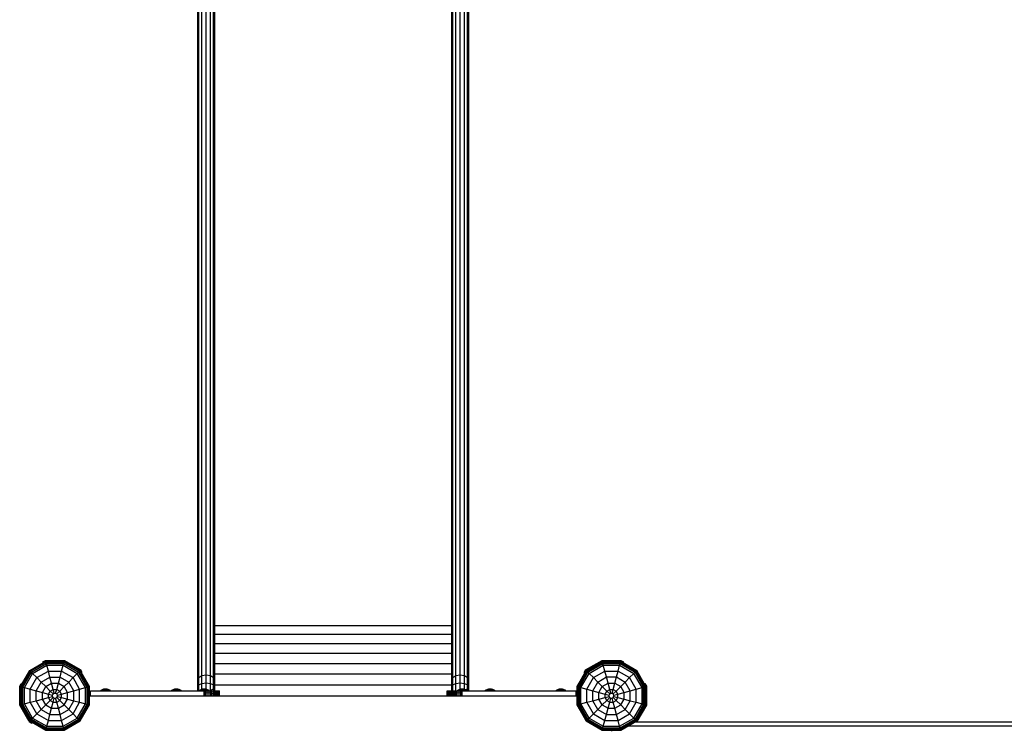
# Model space of a CAD drawing. Extents: x 0 to 29700, y 0 to 21000.
# Drawn here: x 10884 to 12830, y 10875 to 12279 of the extents above; entities that cross this region are included whole.
import ezdxf

# ---------------------------------------------------------------- set-up
doc = ezdxf.new("R2010")
doc.units = 0
doc.layers.add('FORMTEIL', color=7, linetype='Continuous')
doc.layers.add('STAB', color=7, linetype='Continuous')

msp = doc.modelspace()

# ---------------------------------------------------------------- linework, layer by layer
at = {"layer": 'FORMTEIL', "ltscale": 1000}
for p, q in [((10929.7, 11010), (10935, 11013)), ((10930.6, 11008.6), (10929.7, 11010)), ((10935, 11013), (10972.3, 11013)), ((10972.3, 11013), (11004.7, 10994.3)), ((12002.6, 10994.3), (12035, 11013)), ((12035, 11013), (12072.3, 11013)), ((12072.3, 11013), (12077.6, 11010)), ((12076.7, 11008.6), (12077.6, 11010)), ((11007.7, 10989.1), (11004.7, 10994.3)), ((11006.3, 10988.3), (11007.7, 10989.1)), ((11999.6, 10989.1), (12002.6, 10994.3)), ((11999.6, 10989.1), (12001, 10988.3)), ((10883.9, 10961.9), (10886.9, 10967.1)), ((10883.9, 10924.6), (10883.9, 10961.9)), ((10886.9, 10967.1), (10888.3, 10966.3)), ((12119, 10966.3), (12120.4, 10967.2)), ((12123.4, 10961.9), (12120.4, 10967.2)), ((12123.4, 10924.6), (12123.4, 10961.9)), ((10902.6, 10892.2), (10883.9, 10924.6)), ((12104.7, 10892.2), (12123.4, 10924.6)), ((10902.6, 10892.2), (10907.8, 10889.2)), ((10907.8, 10889.2), (10908.6, 10890.6)), ((12104, 10891.7), (12104.7, 10892.2))]:
    msp.add_line(p, q, dxfattribs=at)
at = {"layer": 'STAB', "ltscale": 1000}
for p, q in [((11235.8, 10973.7), (11235.8, 12459.3)), ((11238, 10979.5), (11238.1, 12464.7)), ((11244.2, 10983.1), (11244.2, 12468.7)), ((11252.6, 10984.5), (11252.6, 12470.2)), ((11261.1, 10983.1), (11261.1, 12468.7)), ((11267.2, 10979.5), (11267.2, 12464.7)), ((11269.5, 10973.7), (11269.5, 12459.3)), ((11737.8, 10973.7), (11737.8, 12459.3)), ((11740, 10979.5), (11740.1, 12464.7)), ((11746.2, 10983.1), (11746.2, 12468.7)), ((11754.6, 10984.5), (11754.6, 12470.2)), ((11763.1, 10983.1), (11763.1, 12468.7)), ((11769.2, 10979.5), (11769.2, 12464.7)), ((11771.5, 10973.7), (11771.5, 12459.3)), ((11269.5, 11082.1), (11737.8, 11082.1)), ((11269.5, 11064.8), (11737.8, 11064.8)), ((11269.5, 11046.5), (11737.8, 11046.5)), ((11269.5, 11027.1), (11737.8, 11027.1)), ((10903.8, 10993.1), (10935.4, 11011.3)), ((10904.2, 10992.7), (10935.5, 11010.8)), ((10905.3, 10991.6), (10935.9, 11009.3)), ((10907.1, 10989.8), (10936.6, 11006.8)), ((10909.5, 10987.4), (10937.5, 11003.6)), ((10935.5, 11010.8), (10935.4, 11011.3)), ((10935.4, 11011.3), (10971.9, 11011.3)), ((10935.9, 11009.3), (10935.5, 11010.8)), ((10935.5, 11010.8), (10971.8, 11010.8)), ((10936.6, 11006.8), (10935.9, 11009.3)), ((10935.9, 11009.3), (10971.3, 11009.3)), ((10937.5, 11003.6), (10936.6, 11006.8)), ((10936.6, 11006.8), (10970.7, 11006.8)), ((10940.6, 10992.1), (10937.5, 11003.6)), ((10937.5, 11003.6), (10969.8, 11003.6)), ((10966.7, 10992.1), (10969.8, 11003.6)), ((10969.8, 11003.6), (10970.7, 11006.8)), ((10969.8, 11003.6), (10997.8, 10987.4)), ((10970.7, 11006.8), (10971.3, 11009.3)), ((10970.7, 11006.8), (11000.2, 10989.8)), ((10971.3, 11009.3), (10971.8, 11010.8)), ((10971.3, 11009.3), (11002, 10991.6)), ((10971.8, 11010.8), (10971.9, 11011.3)), ((10971.8, 11010.8), (11003.1, 10992.7)), ((10971.9, 11011.3), (11003.5, 10993.1)), ((11269.5, 11007), (11737.8, 11007)), ((12003.8, 10993.1), (12035.4, 11011.4)), ((12004.2, 10992.7), (12035.5, 11010.8)), ((12005.3, 10991.6), (12036, 11009.3)), ((12007.1, 10989.8), (12036.6, 11006.8)), ((12009.5, 10987.4), (12037.5, 11003.6)), ((12035.5, 11010.8), (12035.4, 11011.4)), ((12035.4, 11011.4), (12071.9, 11011.4)), ((12036, 11009.3), (12035.5, 11010.8)), ((12035.5, 11010.8), (12071.8, 11010.8)), ((12036.6, 11006.8), (12036, 11009.3)), ((12036, 11009.3), (12071.3, 11009.3)), ((12037.5, 11003.6), (12036.6, 11006.8)), ((12036.6, 11006.8), (12070.7, 11006.8)), ((12040.6, 10992.1), (12037.5, 11003.6)), ((12037.5, 11003.6), (12069.8, 11003.6)), ((12066.7, 10992.1), (12069.8, 11003.6)), ((12069.8, 11003.6), (12070.7, 11006.8)), ((12069.8, 11003.6), (12097.8, 10987.4)), ((12070.7, 11006.8), (12071.3, 11009.3)), ((12070.7, 11006.8), (12100.2, 10989.8)), ((12071.3, 11009.3), (12071.8, 11010.8)), ((12071.3, 11009.3), (12102, 10991.6)), ((12071.8, 11010.8), (12071.9, 11011.4)), ((12071.8, 11010.8), (12103.1, 10992.7)), ((12071.9, 11011.4), (12103.5, 10993.1)), ((10885.5, 10961.5), (10903.8, 10993.1)), ((10886.1, 10961.4), (10904.2, 10992.7)), ((10887.6, 10960.9), (10905.3, 10991.6)), ((10890.1, 10960.3), (10907.1, 10989.8)), ((10893.3, 10959.4), (10909.5, 10987.4)), ((10904.2, 10992.7), (10903.8, 10993.1)), ((10905.3, 10991.6), (10904.2, 10992.7)), ((10904.8, 10956.3), (10917.9, 10979)), ((10907.1, 10989.8), (10905.3, 10991.6)), ((10909.5, 10987.4), (10907.1, 10989.8)), ((10917.9, 10979), (10909.5, 10987.4)), ((10917.9, 10979), (10940.6, 10992.1)), ((10926.6, 10970.3), (10917.9, 10979)), ((10926.6, 10970.3), (10943.7, 10980.2)), ((10943.7, 10980.2), (10940.6, 10992.1)), ((10940.6, 10992.1), (10966.7, 10992.1)), ((10947, 10968.1), (10943.7, 10980.2)), ((10943.7, 10980.2), (10963.6, 10980.2)), ((10960.3, 10968.1), (10963.6, 10980.2)), ((10963.6, 10980.2), (10966.7, 10992.1)), ((10963.6, 10980.2), (10980.7, 10970.3)), ((10966.7, 10992.1), (10989.4, 10979)), ((10980.7, 10970.3), (10989.4, 10979)), ((10989.4, 10979), (10997.8, 10987.4)), ((11002.4, 10956.3), (10989.4, 10979)), ((10997.8, 10987.4), (11000.2, 10989.8)), ((11014, 10959.4), (10997.8, 10987.4)), ((11000.2, 10989.8), (11002, 10991.6)), ((11017.2, 10960.3), (11000.2, 10989.8)), ((11002, 10991.6), (11003.1, 10992.7)), ((11019.7, 10960.9), (11002, 10991.6)), ((11003.1, 10992.7), (11003.5, 10993.1)), ((11021.2, 10961.4), (11003.1, 10992.7)), ((11021.7, 10961.5), (11003.5, 10993.1)), ((11235.8, 10973.7), (11238, 10979.1)), ((11238, 10979.5), (11244.2, 10983.2)), ((11238, 10979.1), (11244.2, 10983.1)), ((11238, 10964.7), (11238, 10979.5)), ((11244.2, 10983.1), (11252.6, 10984.5)), ((11244.2, 10967.5), (11244.2, 10983.2)), ((11252.6, 10984.5), (11261.1, 10983.1)), ((11252.6, 10968.6), (11252.6, 10984.5)), ((11261.1, 10983.2), (11267.2, 10979.5)), ((11261.1, 10967.5), (11261.1, 10983.2)), ((11261.1, 10983.1), (11267.2, 10979.1)), ((11269.5, 10974.4), (11267.2, 10979.5)), ((11267.2, 10964.7), (11267.2, 10979.5)), ((11269.5, 10973.7), (11267.2, 10979.1)), ((11269.5, 10986.2), (11737.8, 10986.2)), ((11737.8, 10974.4), (11740, 10979.5)), ((11737.8, 10973.7), (11740, 10979.1)), ((11740, 10979.5), (11746.2, 10983.2)), ((11740, 10979.1), (11746.2, 10983.1)), ((11740, 10964.7), (11740, 10979.5)), ((11746.2, 10983.2), (11754.6, 10984.5)), ((11746.2, 10967.5), (11746.2, 10983.2)), ((11754.6, 10984.5), (11763.1, 10983.2)), ((11754.6, 10968.6), (11754.6, 10984.5)), ((11763.1, 10983.2), (11769.2, 10979.5)), ((11763.1, 10967.5), (11763.1, 10983.2)), ((11763.1, 10983.1), (11769.2, 10979.1)), ((11769.2, 10964.7), (11769.2, 10979.5)), ((11771.5, 10973.7), (11769.2, 10979.1)), ((11985.6, 10961.5), (12003.8, 10993.1)), ((11986.1, 10961.4), (12004.2, 10992.7)), ((11987.6, 10960.9), (12005.3, 10991.6)), ((11990.1, 10960.3), (12007.1, 10989.8)), ((11993.3, 10959.4), (12009.5, 10987.4)), ((12004.2, 10992.7), (12003.8, 10993.1)), ((12005.3, 10991.6), (12004.2, 10992.7)), ((12004.8, 10956.3), (12017.9, 10979)), ((12007.1, 10989.8), (12005.3, 10991.6)), ((12009.5, 10987.4), (12007.1, 10989.8)), ((12017.9, 10979), (12009.5, 10987.4)), ((12017.9, 10979), (12040.6, 10992.1)), ((12026.6, 10970.3), (12017.9, 10979)), ((12026.6, 10970.3), (12043.7, 10980.3)), ((12043.7, 10980.3), (12040.6, 10992.1)), ((12040.6, 10992.1), (12066.7, 10992.1)), ((12047, 10968.1), (12043.7, 10980.3)), ((12043.7, 10980.3), (12063.6, 10980.3)), ((12060.3, 10968.1), (12063.6, 10980.3)), ((12063.6, 10980.3), (12066.7, 10992.1)), ((12063.6, 10980.3), (12080.7, 10970.3)), ((12066.7, 10992.1), (12089.4, 10979)), ((12080.7, 10970.3), (12089.4, 10979)), ((12089.4, 10979), (12097.8, 10987.4)), ((12102.5, 10956.3), (12089.4, 10979)), ((12097.8, 10987.4), (12100.2, 10989.8)), ((12114, 10959.4), (12097.8, 10987.4)), ((12100.2, 10989.8), (12102, 10991.6)), ((12117.2, 10960.3), (12100.2, 10989.8)), ((12102, 10991.6), (12103.1, 10992.7)), ((12119.7, 10960.9), (12102, 10991.6)), ((12103.1, 10992.7), (12103.5, 10993.1)), ((12121.2, 10961.4), (12103.1, 10992.7)), ((12121.7, 10961.5), (12103.5, 10993.1)), ((10885.5, 10961.5), (10886.1, 10961.4)), ((10885.5, 10925), (10885.5, 10961.5)), ((10886.1, 10961.4), (10887.6, 10960.9)), ((10886.1, 10925.1), (10886.1, 10961.4)), ((10887.6, 10960.9), (10890.1, 10960.3)), ((10887.6, 10925.6), (10887.6, 10960.9)), ((10890.1, 10960.3), (10893.3, 10959.4)), ((10890.1, 10926.2), (10890.1, 10960.3)), ((10893.3, 10959.4), (10904.8, 10956.3)), ((10893.3, 10927.1), (10893.3, 10959.4)), ((10916.6, 10953.2), (10926.6, 10970.3)), ((10935.4, 10961.5), (10926.6, 10970.3)), ((10928.8, 10949.9), (10935.4, 10961.5)), ((10935.4, 10961.5), (10947, 10968.1)), ((10944.4, 10952.5), (10935.4, 10961.5)), ((10947, 10968.1), (10960.3, 10968.1)), ((10950.3, 10955.8), (10947, 10968.1)), ((10957, 10955.8), (10960.3, 10968.1)), ((10960.3, 10968.1), (10971.9, 10961.5)), ((10962.9, 10952.5), (10971.9, 10961.5)), ((10971.9, 10961.5), (10980.7, 10970.3)), ((10978.5, 10949.9), (10971.9, 10961.5)), ((10990.6, 10953.2), (10980.7, 10970.3)), ((11002.4, 10956.3), (11014, 10959.4)), ((11014, 10959.4), (11017.2, 10960.3)), ((11014, 10927.1), (11014, 10959.4)), ((11017.2, 10960.3), (11019.7, 10960.9)), ((11017.2, 10926.2), (11017.2, 10960.3)), ((11019.7, 10960.9), (11021.2, 10961.4)), ((11019.7, 10925.6), (11019.7, 10960.9)), ((11021.2, 10961.4), (11021.7, 10961.5)), ((11021.2, 10925.1), (11021.2, 10961.4)), ((11021.7, 10925), (11021.7, 10961.5)), ((11235.8, 10960.9), (11235.8, 10973.7)), ((11235.8, 10960.9), (11238, 10964.7)), ((11235.8, 10953.2), (11235.8, 10960.9)), ((11238, 10964.7), (11244.2, 10967.5)), ((11238, 10953.2), (11238, 10964.7)), ((11244.2, 10967.5), (11252.6, 10968.6)), ((11244.2, 10956.5), (11244.2, 10967.5)), ((11252.6, 10968.6), (11261.1, 10967.5)), ((11252.6, 10956.6), (11252.6, 10968.6)), ((11261.1, 10967.5), (11267.2, 10964.7)), ((11261.1, 10949.2), (11261.1, 10967.5)), ((11269.5, 10960.9), (11267.2, 10964.7)), ((11267.2, 10947.7), (11267.2, 10964.7)), ((11269.5, 10960.9), (11269.5, 10973.7)), ((11269.5, 10964.9), (11737.8, 10964.9)), ((11269.5, 10945.6), (11269.5, 10960.9)), ((11737.8, 10960.9), (11737.8, 10973.7)), ((11737.8, 10960.9), (11740, 10964.7)), ((11737.8, 10945.6), (11737.8, 10960.9)), ((11740, 10964.7), (11746.2, 10967.5)), ((11740, 10947.7), (11740, 10964.7)), ((11746.2, 10967.5), (11754.6, 10968.6)), ((11746.2, 10949.2), (11746.2, 10967.5)), ((11754.6, 10968.6), (11763.1, 10967.5)), ((11754.6, 10956.6), (11754.6, 10968.6)), ((11763.1, 10967.5), (11769.2, 10964.7)), ((11763.1, 10956.5), (11763.1, 10967.5)), ((11771.5, 10960.9), (11769.2, 10964.7)), ((11769.2, 10953.2), (11769.2, 10964.7)), ((11771.5, 10960.9), (11771.5, 10973.7)), ((11771.5, 10953.2), (11771.5, 10960.9)), ((11985.6, 10961.5), (11986.1, 10961.4)), ((11985.6, 10925), (11985.6, 10961.5)), ((11986.1, 10961.4), (11987.6, 10960.9)), ((11986.1, 10925.1), (11986.1, 10961.4)), ((11987.6, 10960.9), (11990.1, 10960.3)), ((11987.6, 10925.6), (11987.6, 10960.9)), ((11990.1, 10960.3), (11993.3, 10959.4)), ((11990.1, 10926.2), (11990.1, 10960.3)), ((11993.3, 10959.4), (12004.8, 10956.3)), ((11993.3, 10927.1), (11993.3, 10959.4)), ((12016.7, 10953.2), (12026.6, 10970.3)), ((12035.4, 10961.5), (12026.6, 10970.3)), ((12028.8, 10949.9), (12035.4, 10961.5)), ((12035.4, 10961.5), (12047, 10968.1)), ((12044.4, 10952.5), (12035.4, 10961.5)), ((12050.3, 10955.8), (12047, 10968.1)), ((12047, 10968.1), (12060.3, 10968.1)), ((12057, 10955.8), (12060.3, 10968.1)), ((12060.3, 10968.1), (12071.9, 10961.5)), ((12062.9, 10952.5), (12071.9, 10961.5)), ((12071.9, 10961.5), (12080.7, 10970.3)), ((12078.5, 10949.9), (12071.9, 10961.5)), ((12090.6, 10953.2), (12080.7, 10970.3)), ((12102.5, 10956.3), (12114, 10959.4)), ((12114, 10959.4), (12117.2, 10960.3)), ((12114, 10927.1), (12114, 10959.4)), ((12117.2, 10960.3), (12119.7, 10960.9)), ((12117.2, 10926.2), (12117.2, 10960.3)), ((12119.7, 10960.9), (12121.2, 10961.4)), ((12119.7, 10925.6), (12119.7, 10960.9)), ((12121.2, 10961.4), (12121.7, 10961.5)), ((12121.2, 10925.1), (12121.2, 10961.4)), ((12121.7, 10925), (12121.7, 10961.5)), ((10904.8, 10956.3), (10916.6, 10953.2)), ((10904.8, 10930.2), (10904.8, 10956.3)), ((10916.6, 10953.2), (10928.8, 10949.9)), ((10916.6, 10933.3), (10916.6, 10953.2)), ((10928.8, 10949.9), (10941.1, 10946.6)), ((10928.8, 10936.6), (10928.8, 10949.9)), ((10928.8, 10936.6), (10941.1, 10939.9)), ((10941.1, 10946.6), (10944.4, 10952.5)), ((10941.1, 10939.9), (10941.1, 10946.6)), ((10941.1, 10946.6), (10948.8, 10944.6)), ((10941.1, 10939.9), (10948.8, 10941.9)), ((10944.4, 10934), (10941.1, 10939.9)), ((10944.4, 10952.5), (10950.3, 10955.8)), ((10950.1, 10946.8), (10944.4, 10952.5)), ((10944.4, 10934), (10950.1, 10939.7)), ((10948.8, 10944.6), (10950.1, 10946.8)), ((10948.8, 10941.9), (10948.8, 10944.6)), ((10950.1, 10939.7), (10948.8, 10941.9)), ((10950.1, 10946.8), (10952.3, 10948.1)), ((10950.1, 10939.7), (10952.3, 10938.4)), ((10952.3, 10948.1), (10950.3, 10955.8)), ((10950.3, 10955.8), (10957, 10955.8)), ((10950.3, 10930.7), (10952.3, 10938.4)), ((10952.3, 10948.1), (10954.9, 10948.1)), ((10952.3, 10938.4), (10954.9, 10938.4)), ((10954.9, 10948.1), (10957, 10955.8)), ((10954.9, 10948.1), (10957.2, 10946.8)), ((10954.9, 10938.4), (10957.2, 10939.7)), ((10957, 10930.7), (10954.9, 10938.4)), ((10957, 10955.8), (10962.9, 10952.5)), ((10957.2, 10946.8), (10962.9, 10952.5)), ((10958.5, 10944.6), (10957.2, 10946.8)), ((10957.2, 10939.7), (10958.5, 10941.9)), ((10962.9, 10934), (10957.2, 10939.7)), ((10958.5, 10944.6), (10966.2, 10946.6)), ((10958.5, 10941.9), (10958.5, 10944.6)), ((10958.5, 10941.9), (10966.2, 10939.9)), ((10966.2, 10946.6), (10962.9, 10952.5)), ((10962.9, 10934), (10966.2, 10939.9)), ((10966.2, 10946.6), (10978.5, 10949.9)), ((10966.2, 10939.9), (10966.2, 10946.6)), ((10966.2, 10939.9), (10978.5, 10936.6)), ((10978.5, 10949.9), (10990.6, 10953.2)), ((10978.5, 10936.6), (10978.5, 10949.9)), ((10990.6, 10953.2), (11002.4, 10956.3)), ((10990.6, 10933.3), (10990.6, 10953.2)), ((11002.4, 10930.2), (11002.4, 10956.3)), ((11043.7, 10953.2), (11044.8, 10954.4)), ((11043.7, 10953.2), (11045, 10953.2)), ((11044.8, 10954.4), (11049, 10956.5)), ((11044.8, 10954.4), (11046, 10954.4)), ((11045, 10953.2), (11046, 10954.4)), ((11045, 10953.2), (11048.7, 10953.2)), ((11046, 10954.4), (11049.6, 10956.5)), ((11046, 10954.4), (11049.2, 10954.4)), ((11048.7, 10953.2), (11049.2, 10954.4)), ((11048.7, 10953.2), (11053.6, 10953.2)), ((11049, 10956.5), (11049.6, 10956.5)), ((11049.2, 10954.4), (11051.3, 10956.5)), ((11049.2, 10954.4), (11053.6, 10954.4)), ((11049.6, 10956.5), (11051.8, 10956.9)), ((11049.6, 10956.6), (11051.1, 10956.8)), ((11049.6, 10956.5), (11051.3, 10956.5)), ((11051.1, 10953.2), (11051.1, 10956.8)), ((11051.1, 10956.5), (11051.3, 10956.5)), ((11051.3, 10956.5), (11052.4, 10956.8)), ((11051.3, 10956.5), (11053.6, 10956.5)), ((11051.8, 10956.9), (11052.4, 10956.8)), ((11051.8, 10956.9), (11052.4, 10956.8)), ((11052.4, 10956.8), (11053.6, 10956.9)), ((11052.4, 10956.8), (11053.6, 10956.9)), ((11052.4, 10953.2), (11052.4, 10956.8)), ((11053.6, 10956.5), (11053.6, 10956.9)), ((11053.6, 10956.9), (11054.9, 10956.8)), ((11053.6, 10954.4), (11053.6, 10956.5)), ((11053.6, 10956.5), (11056, 10956.5)), ((11053.6, 10953.2), (11053.6, 10954.4)), ((11053.6, 10954.4), (11058, 10954.4)), ((11053.6, 10953.2), (11058.6, 10953.2)), ((11054.9, 10956.8), (11055.5, 10956.9)), ((11054.9, 10956.8), (11055.5, 10956.9)), ((11054.9, 10956.8), (11056, 10956.5)), ((11054.9, 10953.2), (11054.9, 10956.8)), ((11055.5, 10956.9), (11057.7, 10956.5)), ((11055.5, 10956.9), (11056.1, 10956.8)), ((11055.5, 10956.9), (11056.1, 10956.8)), ((11058, 10954.4), (11056, 10956.5)), ((11056, 10956.5), (11056.1, 10956.5)), ((11056, 10956.5), (11057.7, 10956.5)), ((11056.1, 10956.8), (11058.3, 10956.5)), ((11056.1, 10953.2), (11056.1, 10956.8)), ((11057.7, 10956.5), (11061.3, 10954.4)), ((11057.7, 10956.5), (11058.3, 10956.5)), ((11058.6, 10953.2), (11058, 10954.4)), ((11058, 10954.4), (11061.3, 10954.4)), ((11058.3, 10956.5), (11062.5, 10954.4)), ((11058.6, 10953.2), (11062.3, 10953.2)), ((11062.3, 10953.2), (11061.3, 10954.4)), ((11061.3, 10954.4), (11062.5, 10954.4)), ((11062.3, 10953.2), (11063.6, 10953.2)), ((11063.6, 10953.2), (11062.5, 10954.4)), ((11183.7, 10953.2), (11184.8, 10954.4)), ((11184.8, 10954.4), (11189, 10956.5)), ((11184.8, 10954.4), (11186, 10954.4)), ((11185, 10953.2), (11186, 10954.4)), ((11186, 10954.4), (11189.6, 10956.5)), ((11186, 10954.4), (11189.2, 10954.4)), ((11188.7, 10953.2), (11189.2, 10954.4)), ((11189, 10956.5), (11189.6, 10956.5)), ((11189.2, 10954.4), (11191.3, 10956.5)), ((11189.2, 10954.4), (11193.6, 10954.4)), ((11189.6, 10956.5), (11191.8, 10956.9)), ((11189.6, 10956.6), (11191.1, 10956.8)), ((11189.6, 10956.5), (11191.3, 10956.5)), ((11191.1, 10953.2), (11191.1, 10956.8)), ((11191.3, 10956.5), (11192.4, 10956.8)), ((11191.3, 10956.5), (11193.6, 10956.5)), ((11191.8, 10956.9), (11192.4, 10956.8)), ((11192.4, 10956.8), (11193.6, 10956.9)), ((11192.4, 10953.2), (11192.4, 10956.8)), ((11193.6, 10956.5), (11193.6, 10956.9)), ((11193.6, 10956.9), (11194.9, 10956.8)), ((11193.6, 10954.4), (11193.6, 10956.5)), ((11193.6, 10956.5), (11196, 10956.5)), ((11193.6, 10953.2), (11193.6, 10954.4)), ((11193.6, 10954.4), (11198, 10954.4)), ((11194.9, 10956.8), (11195.5, 10956.9)), ((11194.9, 10956.8), (11196, 10956.5)), ((11194.9, 10953.2), (11194.9, 10956.8)), ((11195.5, 10956.9), (11197.7, 10956.5)), ((11195.5, 10956.9), (11196.1, 10956.8)), ((11195.5, 10956.9), (11196.1, 10956.8)), ((11198, 10954.4), (11196, 10956.5)), ((11196, 10956.5), (11197.7, 10956.5)), ((11196.1, 10956.8), (11198.3, 10956.5)), ((11196.1, 10953.2), (11196.1, 10956.8)), ((11197.7, 10956.5), (11201.3, 10954.4)), ((11197.7, 10956.5), (11198.3, 10956.5)), ((11198.6, 10953.2), (11198, 10954.4)), ((11198, 10954.4), (11201.3, 10954.4)), ((11198.3, 10956.5), (11202.5, 10954.4)), ((11202.3, 10953.2), (11201.3, 10954.4)), ((11201.3, 10954.4), (11202.5, 10954.4)), ((11203.6, 10953.2), (11202.5, 10954.4)), ((11238.7, 10953.2), (11239.8, 10954.4)), ((11239.8, 10954.4), (11244, 10956.5)), ((11239.8, 10954.4), (11241, 10954.4)), ((11240, 10953.2), (11241, 10954.4)), ((11241, 10954.4), (11244.6, 10956.5)), ((11241, 10954.4), (11244.2, 10954.4)), ((11243.7, 10953.2), (11244.2, 10954.4)), ((11244, 10956.5), (11244.6, 10956.5)), ((11244.2, 10954.4), (11246.3, 10956.5)), ((11244.2, 10954.4), (11248.6, 10954.4)), ((11244.6, 10956.5), (11246.8, 10956.9)), ((11244.6, 10956.6), (11246.1, 10956.8)), ((11244.6, 10956.5), (11246.3, 10956.5)), ((11246.1, 10953.2), (11246.1, 10956.8)), ((11246.3, 10956.5), (11247.4, 10956.8)), ((11246.3, 10956.5), (11248.6, 10956.5)), ((11246.8, 10956.9), (11247.4, 10956.8)), ((11247.4, 10956.8), (11248.6, 10956.9)), ((11247.4, 10953.2), (11247.4, 10956.8)), ((11248.6, 10956.5), (11248.6, 10956.9)), ((11248.6, 10956.9), (11249.9, 10956.8)), ((11248.6, 10954.4), (11248.6, 10956.5)), ((11248.6, 10956.5), (11251, 10956.5)), ((11248.6, 10953.2), (11248.6, 10954.4)), ((11248.6, 10954.4), (11253, 10954.4)), ((11249.9, 10956.8), (11250.5, 10956.9)), ((11249.9, 10956.8), (11251, 10956.5)), ((11249.9, 10953.2), (11249.9, 10956.8)), ((11250.5, 10956.9), (11252.7, 10956.5)), ((11250.5, 10956.9), (11251.1, 10956.8)), ((11250.5, 10956.9), (11251.1, 10956.8)), ((11250.6, 10943.2), (11250.6, 10953.2)), ((11253, 10954.4), (11251, 10956.5)), ((11251, 10956.5), (11252.7, 10956.5)), ((11251.1, 10956.8), (11253.3, 10956.5)), ((11251.1, 10953.2), (11251.1, 10956.8)), ((11252.1, 10943.2), (11252.1, 10953.2)), ((11252.6, 10949.7), (11261.1, 10949.2)), ((11252.7, 10956.5), (11256.3, 10954.4)), ((11252.7, 10956.5), (11253.3, 10956.5)), ((11253.6, 10953.2), (11253, 10954.4)), ((11253, 10954.4), (11256.3, 10954.4)), ((11253.3, 10956.5), (11257.5, 10954.4)), ((11257.3, 10953.2), (11256.3, 10954.4)), ((11256.3, 10954.4), (11257.5, 10954.4)), ((11258.6, 10953.2), (11257.5, 10954.4)), ((11261.1, 10954.2), (11267.2, 10957)), ((11261.1, 10949.2), (11267.2, 10947.7)), ((11261.1, 10943.2), (11261.1, 10949.2)), ((11267.2, 10947.7), (11269.5, 10945.6)), ((11267.2, 10943.2), (11267.2, 10947.7)), ((11278.6, 10943.2), (11728.6, 10943.2)), ((11737.8, 10945.6), (11740, 10947.7)), ((11740, 10947.7), (11746.2, 10949.2)), ((11740, 10943.2), (11740, 10947.7)), ((11746.2, 10949.2), (11754.6, 10949.7)), ((11746.2, 10943.2), (11746.2, 10949.2)), ((11748.7, 10953.2), (11749.8, 10954.4)), ((11749.8, 10954.4), (11754, 10956.5)), ((11749.8, 10954.4), (11751, 10954.4)), ((11750, 10953.2), (11751, 10954.4)), ((11751, 10954.4), (11754.6, 10956.5)), ((11751, 10954.4), (11754.2, 10954.4)), ((11753.7, 10953.2), (11754.2, 10954.4)), ((11754, 10956.5), (11756.1, 10956.8)), ((11754, 10956.5), (11754.6, 10956.5)), ((11754.2, 10954.4), (11756.3, 10956.5)), ((11754.2, 10954.4), (11758.6, 10954.4)), ((11754.6, 10956.5), (11756.8, 10956.9)), ((11754.6, 10956.5), (11756.3, 10956.5)), ((11755.2, 10943.2), (11755.2, 10953.2)), ((11756.1, 10953.2), (11756.1, 10956.8)), ((11756.3, 10956.5), (11757.4, 10956.8)), ((11756.3, 10956.5), (11758.6, 10956.5)), ((11756.6, 10943.2), (11756.6, 10953.2)), ((11756.8, 10956.9), (11757.4, 10956.8)), ((11757.4, 10956.8), (11758.6, 10956.9)), ((11757.4, 10953.2), (11757.4, 10956.8)), ((11758.6, 10956.9), (11759.9, 10956.8)), ((11758.6, 10956.5), (11758.6, 10956.9)), ((11758.6, 10954.4), (11758.6, 10956.5)), ((11758.6, 10956.5), (11761, 10956.5)), ((11758.6, 10954.4), (11763, 10954.4)), ((11758.6, 10953.2), (11758.6, 10954.4)), ((11759.9, 10956.8), (11760.5, 10956.9)), ((11759.9, 10956.8), (11761, 10956.5)), ((11759.9, 10953.2), (11759.9, 10956.8)), ((11760.5, 10956.9), (11761.1, 10956.8)), ((11760.5, 10956.9), (11762.7, 10956.5)), ((11760.5, 10956.9), (11761.1, 10956.8)), ((11763, 10954.4), (11761, 10956.5)), ((11761, 10956.5), (11762.7, 10956.5)), ((11761.1, 10956.8), (11763.3, 10956.5)), ((11761.1, 10953.2), (11761.1, 10956.8)), ((11762.7, 10956.5), (11766.3, 10954.4)), ((11762.7, 10956.5), (11763.3, 10956.5)), ((11763.6, 10953.2), (11763, 10954.4)), ((11763, 10954.4), (11766.3, 10954.4)), ((11763.1, 10954.2), (11769.2, 10957)), ((11763.3, 10956.5), (11767.5, 10954.4)), ((11767.3, 10953.2), (11766.3, 10954.4)), ((11766.3, 10954.4), (11767.5, 10954.4)), ((11768.6, 10953.2), (11767.5, 10954.4)), ((11803.7, 10953.2), (11804.8, 10954.4)), ((11804.8, 10954.4), (11809, 10956.5)), ((11804.8, 10954.4), (11806, 10954.4)), ((11805, 10953.2), (11806, 10954.4)), ((11806, 10954.4), (11809.6, 10956.5)), ((11806, 10954.4), (11809.2, 10954.4)), ((11808.7, 10953.2), (11809.2, 10954.4)), ((11809, 10956.5), (11811.1, 10956.8)), ((11809, 10956.5), (11809.6, 10956.5)), ((11809.2, 10954.4), (11811.3, 10956.5)), ((11809.2, 10954.4), (11813.6, 10954.4)), ((11809.6, 10956.5), (11811.8, 10956.9)), ((11809.6, 10956.5), (11811.3, 10956.5)), ((11811.1, 10953.2), (11811.1, 10956.8)), ((11811.3, 10956.5), (11812.4, 10956.8)), ((11811.3, 10956.5), (11813.6, 10956.5)), ((11811.8, 10956.9), (11812.4, 10956.8)), ((11812.4, 10956.8), (11813.6, 10956.9)), ((11812.4, 10953.2), (11812.4, 10956.8)), ((11813.6, 10956.9), (11814.9, 10956.8)), ((11813.6, 10956.5), (11813.6, 10956.9)), ((11813.6, 10954.4), (11813.6, 10956.5)), ((11813.6, 10956.5), (11816, 10956.5)), ((11813.6, 10953.2), (11813.6, 10954.4)), ((11813.6, 10954.4), (11818, 10954.4)), ((11814.9, 10956.8), (11815.5, 10956.9)), ((11814.9, 10956.8), (11816, 10956.5)), ((11814.9, 10953.2), (11814.9, 10956.8)), ((11815.5, 10956.9), (11816.1, 10956.8)), ((11815.5, 10956.9), (11817.7, 10956.5)), ((11815.5, 10956.9), (11816.1, 10956.8)), ((11818, 10954.4), (11816, 10956.5)), ((11816, 10956.5), (11817.7, 10956.5)), ((11816.1, 10956.8), (11818.3, 10956.5)), ((11816.1, 10953.2), (11816.1, 10956.8)), ((11817.7, 10956.5), (11821.3, 10954.4)), ((11817.7, 10956.5), (11818.3, 10956.5)), ((11818.6, 10953.2), (11818, 10954.4)), ((11818, 10954.4), (11821.3, 10954.4)), ((11818.3, 10956.5), (11822.5, 10954.4)), ((11822.3, 10953.2), (11821.3, 10954.4)), ((11821.3, 10954.4), (11822.5, 10954.4)), ((11823.6, 10953.2), (11822.5, 10954.4)), ((11943.7, 10953.2), (11944.8, 10954.4)), ((11944.8, 10954.4), (11949, 10956.5)), ((11944.8, 10954.4), (11946, 10954.4)), ((11945, 10953.2), (11946, 10954.4)), ((11946, 10954.4), (11949.6, 10956.5)), ((11946, 10954.4), (11949.2, 10954.4)), ((11948.7, 10953.2), (11949.2, 10954.4)), ((11949, 10956.5), (11951.1, 10956.8)), ((11949, 10956.5), (11949.6, 10956.5)), ((11949.2, 10954.4), (11951.3, 10956.5)), ((11949.2, 10954.4), (11953.6, 10954.4)), ((11949.6, 10956.5), (11951.8, 10956.9)), ((11949.6, 10956.5), (11951.3, 10956.5)), ((11951.1, 10953.2), (11951.1, 10956.8)), ((11951.1, 10956.5), (11951.3, 10956.5)), ((11951.3, 10956.5), (11952.4, 10956.8)), ((11951.3, 10956.5), (11953.6, 10956.5)), ((11951.8, 10956.9), (11952.4, 10956.8)), ((11951.8, 10956.9), (11952.4, 10956.8)), ((11952.4, 10956.8), (11953.6, 10956.9)), ((11952.4, 10956.8), (11953.6, 10956.9)), ((11952.4, 10953.2), (11952.4, 10956.8)), ((11953.6, 10956.9), (11954.9, 10956.8)), ((11953.6, 10956.5), (11953.6, 10956.9)), ((11953.6, 10954.4), (11953.6, 10956.5)), ((11953.6, 10956.5), (11956, 10956.5)), ((11953.6, 10953.2), (11953.6, 10954.4)), ((11953.6, 10954.4), (11958, 10954.4)), ((11954.9, 10956.8), (11955.5, 10956.9)), ((11954.9, 10956.8), (11956, 10956.5)), ((11954.9, 10953.2), (11954.9, 10956.8)), ((11955.5, 10956.9), (11956.1, 10956.8)), ((11955.5, 10956.9), (11957.7, 10956.5)), ((11955.5, 10956.9), (11956.1, 10956.8)), ((11958, 10954.4), (11956, 10956.5)), ((11956, 10956.5), (11956.1, 10956.5)), ((11956, 10956.5), (11957.7, 10956.5)), ((11956.1, 10956.8), (11958.3, 10956.5)), ((11956.1, 10953.2), (11956.1, 10956.8)), ((11957.7, 10956.5), (11961.3, 10954.4)), ((11957.7, 10956.5), (11958.3, 10956.5)), ((11958.6, 10953.2), (11958, 10954.4)), ((11958, 10954.4), (11961.3, 10954.4)), ((11958.3, 10956.5), (11962.5, 10954.4)), ((11962.3, 10953.2), (11961.3, 10954.4)), ((11961.3, 10954.4), (11962.5, 10954.4)), ((11963.6, 10953.2), (11962.5, 10954.4)), ((12004.8, 10956.3), (12016.7, 10953.2)), ((12004.8, 10930.2), (12004.8, 10956.3)), ((12016.7, 10953.2), (12028.8, 10949.9)), ((12016.7, 10933.3), (12016.7, 10953.2)), ((12028.8, 10949.9), (12041.1, 10946.6)), ((12028.8, 10936.6), (12028.8, 10949.9)), ((12028.8, 10936.6), (12041.1, 10939.9)), ((12041.1, 10946.6), (12044.4, 10952.5)), ((12041.1, 10939.9), (12041.1, 10946.6)), ((12041.1, 10946.6), (12048.8, 10944.6)), ((12041.1, 10939.9), (12048.8, 10942)), ((12044.4, 10934), (12041.1, 10939.9)), ((12044.4, 10952.5), (12050.3, 10955.8)), ((12050.1, 10946.8), (12044.4, 10952.5)), ((12044.4, 10934), (12050.1, 10939.7)), ((12048.8, 10944.6), (12050.1, 10946.8)), ((12048.8, 10942), (12048.8, 10944.6)), ((12050.1, 10939.7), (12048.8, 10942)), ((12050.1, 10946.8), (12052.3, 10948.1)), ((12050.1, 10939.7), (12052.3, 10938.4)), ((12050.3, 10955.8), (12057, 10955.8)), ((12052.3, 10948.1), (12050.3, 10955.8)), ((12050.3, 10930.7), (12052.3, 10938.4)), ((12052.3, 10948.1), (12055, 10948.1)), ((12052.3, 10938.4), (12055, 10938.4)), ((12055, 10948.1), (12057, 10955.8)), ((12055, 10948.1), (12057.2, 10946.8)), ((12055, 10938.4), (12057.2, 10939.7)), ((12057, 10930.7), (12055, 10938.4)), ((12057, 10955.8), (12062.9, 10952.5)), ((12057.2, 10946.8), (12062.9, 10952.5)), ((12058.5, 10944.6), (12057.2, 10946.8)), ((12057.2, 10939.7), (12058.5, 10942)), ((12062.9, 10934), (12057.2, 10939.7)), ((12058.5, 10944.6), (12066.2, 10946.6)), ((12058.5, 10942), (12058.5, 10944.6)), ((12058.5, 10942), (12066.2, 10939.9)), ((12066.2, 10946.6), (12062.9, 10952.5)), ((12062.9, 10934), (12066.2, 10939.9)), ((12066.2, 10946.6), (12078.5, 10949.9)), ((12066.2, 10939.9), (12066.2, 10946.6)), ((12066.2, 10939.9), (12078.5, 10936.6)), ((12078.5, 10949.9), (12090.6, 10953.2)), ((12078.5, 10936.6), (12078.5, 10949.9)), ((12090.6, 10953.2), (12102.5, 10956.3)), ((12090.6, 10933.3), (12090.6, 10953.2)), ((12102.5, 10930.2), (12102.5, 10956.3)), ((10885.5, 10925), (10886.1, 10925.1)), ((10903.8, 10893.4), (10885.5, 10925)), ((10886.1, 10925.1), (10887.6, 10925.6)), ((10904.2, 10893.8), (10886.1, 10925.1)), ((10887.6, 10925.6), (10890.1, 10926.2)), ((10905.3, 10894.9), (10887.6, 10925.6)), ((10890.1, 10926.2), (10893.3, 10927.1)), ((10907.1, 10896.7), (10890.1, 10926.2)), ((10893.3, 10927.1), (10904.8, 10930.2)), ((10909.5, 10899.1), (10893.3, 10927.1)), ((10904.8, 10930.2), (10916.6, 10933.3)), ((10917.9, 10907.5), (10904.8, 10930.2)), ((10916.6, 10933.3), (10928.8, 10936.6)), ((10926.6, 10916.2), (10916.6, 10933.3)), ((10926.6, 10916.2), (10935.4, 10925)), ((10935.4, 10925), (10928.8, 10936.6)), ((10935.4, 10925), (10944.4, 10934)), ((10935.4, 10925), (10947, 10918.4)), ((10944.4, 10934), (10950.3, 10930.7)), ((10947, 10918.4), (10950.3, 10930.7)), ((10950.3, 10930.7), (10957, 10930.7)), ((10957, 10930.7), (10962.9, 10934)), ((10960.3, 10918.4), (10957, 10930.7)), ((10960.3, 10918.4), (10971.9, 10925)), ((10971.9, 10925), (10962.9, 10934)), ((10971.9, 10925), (10978.5, 10936.6)), ((10980.7, 10916.2), (10971.9, 10925)), ((10978.5, 10936.6), (10990.6, 10933.3)), ((10980.7, 10916.2), (10990.6, 10933.3)), ((10989.4, 10907.5), (11002.4, 10930.2)), ((10990.6, 10933.3), (11002.4, 10930.2)), ((10997.8, 10899.1), (11014, 10927.1)), ((11000.2, 10896.7), (11017.2, 10926.2)), ((11002, 10894.9), (11019.7, 10925.6)), ((11002.4, 10930.2), (11014, 10927.1)), ((11003.1, 10893.8), (11021.2, 10925.1)), ((11003.5, 10893.4), (11021.7, 10925)), ((11014, 10927.1), (11017.2, 10926.2)), ((11017.2, 10926.2), (11019.7, 10925.6)), ((11019.7, 10925.6), (11021.2, 10925.1)), ((11021.2, 10925.1), (11021.7, 10925)), ((11985.6, 10925), (11986.1, 10925.1)), ((12003.8, 10893.4), (11985.6, 10925)), ((11986.1, 10925.1), (11987.6, 10925.6)), ((12004.2, 10893.8), (11986.1, 10925.1)), ((11987.6, 10925.6), (11990.1, 10926.2)), ((12005.3, 10894.9), (11987.6, 10925.6)), ((11990.1, 10926.2), (11993.3, 10927.1)), ((12007.1, 10896.7), (11990.1, 10926.2)), ((11993.3, 10927.1), (12004.8, 10930.2)), ((12009.5, 10899.1), (11993.3, 10927.1)), ((12004.8, 10930.2), (12016.7, 10933.3)), ((12017.9, 10907.5), (12004.8, 10930.2)), ((12016.7, 10933.3), (12028.8, 10936.6)), ((12026.6, 10916.2), (12016.7, 10933.3)), ((12026.6, 10916.2), (12035.4, 10925)), ((12035.4, 10925), (12028.8, 10936.6)), ((12035.4, 10925), (12044.4, 10934)), ((12035.4, 10925), (12047, 10918.4)), ((12044.4, 10934), (12050.3, 10930.7)), ((12047, 10918.4), (12050.3, 10930.7)), ((12050.3, 10930.7), (12057, 10930.7)), ((12057, 10930.7), (12062.9, 10934)), ((12060.3, 10918.4), (12057, 10930.7)), ((12060.3, 10918.4), (12071.9, 10925)), ((12071.9, 10925), (12062.9, 10934)), ((12071.9, 10925), (12078.5, 10936.6)), ((12080.7, 10916.2), (12071.9, 10925)), ((12078.5, 10936.6), (12090.6, 10933.3)), ((12080.7, 10916.2), (12090.6, 10933.3)), ((12089.4, 10907.5), (12102.5, 10930.2)), ((12090.6, 10933.3), (12102.5, 10930.2)), ((12097.8, 10899.1), (12114, 10927.1)), ((12100.2, 10896.7), (12117.2, 10926.2)), ((12102, 10894.9), (12119.7, 10925.6)), ((12102.5, 10930.2), (12114, 10927.1)), ((12103.1, 10893.8), (12121.2, 10925.1)), ((12103.5, 10893.4), (12121.7, 10925)), ((12114, 10927.1), (12117.2, 10926.2)), ((12117.2, 10926.2), (12119.7, 10925.6)), ((12119.7, 10925.6), (12121.2, 10925.1)), ((12121.2, 10925.1), (12121.7, 10925)), ((10907.1, 10896.7), (10909.5, 10899.1)), ((10909.5, 10899.1), (10917.9, 10907.5)), ((10909.5, 10899.1), (10937.5, 10882.9)), ((10917.9, 10907.5), (10926.6, 10916.2)), ((10917.9, 10907.5), (10940.6, 10894.4)), ((10926.6, 10916.2), (10943.7, 10906.3)), ((10940.6, 10894.4), (10943.7, 10906.3)), ((10943.7, 10906.3), (10947, 10918.4)), ((10943.7, 10906.3), (10963.6, 10906.3)), ((10947, 10918.4), (10960.3, 10918.4)), ((10963.6, 10906.3), (10960.3, 10918.4)), ((10963.6, 10906.3), (10980.7, 10916.2)), ((10966.7, 10894.4), (10963.6, 10906.3)), ((10966.7, 10894.4), (10989.4, 10907.5)), ((10969.8, 10882.9), (10997.8, 10899.1)), ((10989.4, 10907.5), (10980.7, 10916.2)), ((10997.8, 10899.1), (10989.4, 10907.5)), ((11000.2, 10896.7), (10997.8, 10899.1)), ((12007.1, 10896.7), (12009.5, 10899.1)), ((12009.5, 10899.1), (12017.9, 10907.5)), ((12009.5, 10899.1), (12037.5, 10882.9)), ((12017.9, 10907.5), (12026.6, 10916.2)), ((12017.9, 10907.5), (12040.6, 10894.4)), ((12026.6, 10916.2), (12043.7, 10906.3)), ((12040.6, 10894.4), (12043.7, 10906.3)), ((12043.7, 10906.3), (12047, 10918.4)), ((12043.7, 10906.3), (12063.6, 10906.3)), ((12047, 10918.4), (12060.3, 10918.4)), ((12063.6, 10906.3), (12060.3, 10918.4)), ((12063.6, 10906.3), (12080.7, 10916.2)), ((12066.7, 10894.4), (12063.6, 10906.3)), ((12066.7, 10894.4), (12089.4, 10907.5)), ((12069.8, 10882.9), (12097.8, 10899.1)), ((12089.4, 10907.5), (12080.7, 10916.2)), ((12097.8, 10899.1), (12089.4, 10907.5)), ((12100.2, 10896.7), (12097.8, 10899.1)), ((10903.8, 10893.4), (10904.2, 10893.8)), ((10903.8, 10893.4), (10935.4, 10875.2)), ((10904.2, 10893.8), (10905.3, 10894.9)), ((10904.2, 10893.8), (10935.5, 10875.7)), ((10905.3, 10894.9), (10907.1, 10896.7)), ((10905.3, 10894.9), (10935.9, 10877.2)), ((10907.1, 10896.7), (10936.6, 10879.7)), ((10935.9, 10877.2), (10936.6, 10879.7)), ((10936.6, 10879.7), (10937.5, 10882.9)), ((10936.6, 10879.7), (10970.7, 10879.7)), ((10937.5, 10882.9), (10940.6, 10894.4)), ((10937.5, 10882.9), (10969.8, 10882.9)), ((10940.6, 10894.4), (10966.7, 10894.4)), ((10969.8, 10882.9), (10966.7, 10894.4)), ((10970.7, 10879.7), (10969.8, 10882.9)), ((10970.7, 10879.7), (11000.2, 10896.7)), ((10971.3, 10877.2), (10970.7, 10879.7)), ((10971.3, 10877.2), (11002, 10894.9)), ((10971.8, 10875.7), (11003.1, 10893.8)), ((10971.9, 10875.2), (11003.5, 10893.4)), ((11002, 10894.9), (11000.2, 10896.7)), ((11003.1, 10893.8), (11002, 10894.9)), ((11003.5, 10893.4), (11003.1, 10893.8)), ((12003.8, 10893.4), (12004.2, 10893.8)), ((12003.8, 10893.4), (12035.4, 10875.2)), ((12004.2, 10893.8), (12005.3, 10894.9)), ((12004.2, 10893.8), (12035.5, 10875.7)), ((12005.3, 10894.9), (12007.1, 10896.7)), ((12005.3, 10894.9), (12036, 10877.2)), ((12007.1, 10896.7), (12036.6, 10879.7)), ((12036, 10877.2), (12036.6, 10879.7)), ((12036.6, 10879.7), (12037.5, 10882.9)), ((12036.6, 10879.7), (12070.7, 10879.7)), ((12037.5, 10882.9), (12040.6, 10894.4)), ((12037.5, 10882.9), (12069.8, 10882.9)), ((12040.6, 10894.4), (12066.7, 10894.4)), ((12069.8, 10882.9), (12066.7, 10894.4)), ((12070.7, 10879.7), (12069.8, 10882.9)), ((12070.7, 10879.7), (12100.2, 10896.7)), ((12071.3, 10877.2), (12070.7, 10879.7)), ((12071.3, 10877.2), (12102, 10894.9)), ((12071.8, 10875.7), (12103.1, 10893.8)), ((12071.9, 10875.2), (12103.5, 10893.4)), ((12102, 10894.9), (12100.2, 10896.7)), ((12103.1, 10893.8), (12102, 10894.9)), ((12103.5, 10893.4), (12103.1, 10893.8)), ((10935.4, 10875.2), (10935.5, 10875.7)), ((10935.4, 10875.2), (10971.9, 10875.2)), ((10935.5, 10875.7), (10935.9, 10877.2)), ((10935.5, 10875.7), (10971.8, 10875.7)), ((10935.9, 10877.2), (10971.3, 10877.2)), ((10971.8, 10875.7), (10971.3, 10877.2)), ((10971.9, 10875.2), (10971.8, 10875.7)), ((12035.4, 10875.2), (12035.5, 10875.7)), ((12035.4, 10875.2), (12071.9, 10875.2)), ((12035.5, 10875.7), (12036, 10877.2)), ((12035.5, 10875.7), (12071.8, 10875.7)), ((12036, 10877.2), (12071.3, 10877.2)), ((12071.8, 10875.7), (12071.3, 10877.2)), ((12071.9, 10875.2), (12071.8, 10875.7))]:
    msp.add_line(p, q, dxfattribs=at)
at = {"layer": 'STAB', "color": 32, "ltscale": 1000}
for p, q in [((11021.7, 10942.7), (11022.2, 10943.2)), ((11022.2, 10943.2), (11985.1, 10943.2)), ((11022.2, 10943.2), (11023.6, 10943.2)), ((11983.6, 10943.2), (11985, 10943.2)), ((11985.6, 10942.8), (11985.1, 10943.2)), ((12087, 10883.9), (14377, 10883.9)), ((12100.6, 10891.7), (14363.4, 10891.7)), ((10953.7, 10874.7), (10954.1, 10875.2)), ((12055.1, 10873.2), (12053.1, 10875.2))]:
    msp.add_line(p, q, dxfattribs=at)
at = {"layer": 'STAB', "color": 1, "ltscale": 1000}
for p, q in [((11023.6, 10943.2), (11023.6, 10953.2)), ((11023.6, 10953.2), (11248.6, 10953.2)), ((11023.6, 10943.2), (11248.6, 10943.2)), ((11248.6, 10943.2), (11248.6, 10953.2)), ((11248.6, 10953.2), (11252.6, 10953.2)), ((11248.6, 10943.2), (11252.6, 10943.2)), ((11252.6, 10943.2), (11252.6, 10953.2)), ((11252.6, 10953.2), (11256.4, 10953.2)), ((11252.6, 10943.2), (11256.4, 10943.2)), ((11256.4, 10943.2), (11256.4, 10953.2)), ((11256.4, 10953.2), (11260.1, 10953.2)), ((11256.4, 10943.2), (11260.1, 10943.2)), ((11260.1, 10943.2), (11260.1, 10953.2)), ((11260.1, 10953.2), (11263.6, 10953.2)), ((11260.1, 10943.2), (11263.6, 10943.2)), ((11263.6, 10943.2), (11263.6, 10953.2)), ((11263.6, 10953.2), (11266.9, 10953.2)), ((11263.6, 10943.2), (11266.9, 10943.2)), ((11266.9, 10943.2), (11266.9, 10953.2)), ((11266.9, 10953.2), (11269.9, 10953.2)), ((11266.9, 10943.2), (11269.9, 10943.2)), ((11269.9, 10943.2), (11269.9, 10953.2)), ((11269.9, 10953.2), (11272.4, 10953.2)), ((11269.9, 10943.2), (11272.4, 10943.2)), ((11272.4, 10943.2), (11272.4, 10953.2)), ((11272.4, 10953.2), (11274.6, 10953.2)), ((11272.4, 10943.2), (11274.6, 10943.2)), ((11274.6, 10943.2), (11274.6, 10953.2)), ((11274.6, 10953.2), (11276.4, 10953.2)), ((11274.6, 10943.2), (11276.4, 10943.2)), ((11276.4, 10943.2), (11276.4, 10953.2)), ((11276.4, 10953.2), (11277.6, 10953.2)), ((11276.4, 10943.2), (11277.6, 10943.2)), ((11277.6, 10943.2), (11277.6, 10953.2)), ((11277.6, 10953.2), (11278.4, 10953.2)), ((11277.6, 10943.2), (11278.4, 10943.2)), ((11278.4, 10943.2), (11278.4, 10953.2)), ((11278.4, 10953.2), (11278.6, 10953.2)), ((11278.4, 10943.2), (11278.6, 10943.2)), ((11278.6, 10943.2), (11278.6, 10953.2)), ((11728.6, 10943.2), (11728.6, 10953.2)), ((11728.6, 10953.2), (11728.9, 10953.2)), ((11728.6, 10943.2), (11728.9, 10943.2)), ((11728.9, 10943.2), (11728.9, 10953.2)), ((11728.9, 10953.2), (11729.7, 10953.2)), ((11728.9, 10943.2), (11729.7, 10943.2)), ((11729.7, 10943.2), (11729.7, 10953.2)), ((11729.7, 10953.2), (11730.9, 10953.2)), ((11729.7, 10943.2), (11730.9, 10943.2)), ((11730.9, 10943.2), (11730.9, 10953.2)), ((11730.9, 10953.2), (11732.7, 10953.2)), ((11730.9, 10943.2), (11732.7, 10943.2)), ((11732.7, 10943.2), (11732.7, 10953.2)), ((11732.7, 10953.2), (11734.8, 10953.2)), ((11732.7, 10943.2), (11734.8, 10943.2)), ((11734.8, 10943.2), (11734.8, 10953.2)), ((11734.8, 10953.2), (11737.4, 10953.2)), ((11734.8, 10943.2), (11737.4, 10943.2)), ((11737.4, 10943.2), (11737.4, 10953.2)), ((11737.4, 10953.2), (11740.4, 10953.2)), ((11737.4, 10943.2), (11740.4, 10943.2)), ((11740.4, 10943.2), (11740.4, 10953.2)), ((11740.4, 10953.2), (11743.6, 10953.2)), ((11740.4, 10943.2), (11743.6, 10943.2)), ((11743.6, 10943.2), (11743.6, 10953.2)), ((11743.6, 10953.2), (11747.2, 10953.2)), ((11743.6, 10943.2), (11747.2, 10943.2)), ((11747.2, 10943.2), (11747.2, 10953.2)), ((11747.2, 10953.2), (11750.9, 10953.2)), ((11747.2, 10943.2), (11750.9, 10943.2)), ((11750.9, 10943.2), (11750.9, 10953.2)), ((11750.9, 10953.2), (11754.7, 10953.2)), ((11750.9, 10943.2), (11754.7, 10943.2)), ((11754.7, 10943.2), (11754.7, 10953.2)), ((11754.7, 10953.2), (11758.6, 10953.2)), ((11754.7, 10943.2), (11758.6, 10943.2)), ((11758.6, 10953.2), (11983.6, 10953.2)), ((11758.6, 10943.2), (11758.6, 10953.2)), ((11758.6, 10943.2), (11983.6, 10943.2)), ((11983.6, 10943.2), (11983.6, 10953.2))]:
    msp.add_line(p, q, dxfattribs=at)

doc.saveas('drawing.dxf')
